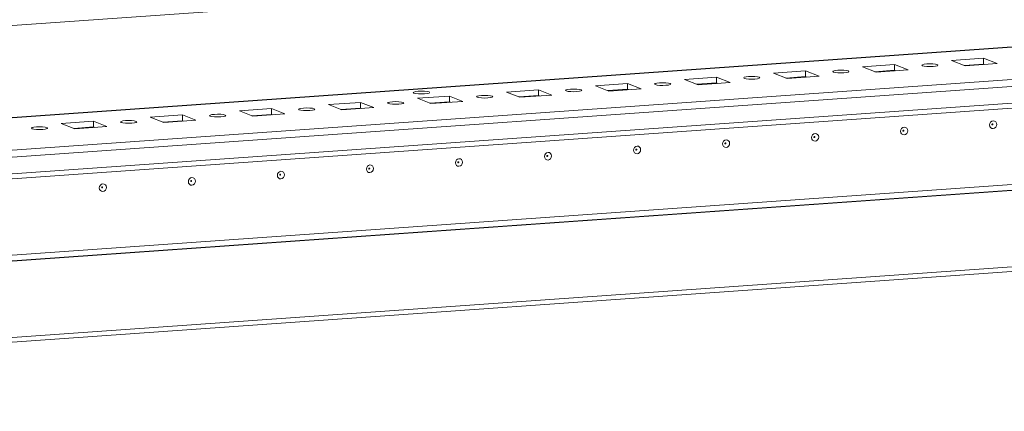
# Model space of a CAD drawing. Units: millimetres. Extents: x 18 to 11600, y -9 to 11618.
# Drawn here: x 7196 to 7451, y 1832 to 1933 of the extents above; entities that cross this region are included whole.
import ezdxf

# ---------------------------------------------------------------- set-up
doc = ezdxf.new("R2010")
doc.units = ezdxf.units.MM

msp = doc.modelspace()

# ---------------------------------------------------------------- linework, layer by layer
at = {"color": 7, "linetype": 'Continuous', "lineweight": 15}
for p, q in [((7460.08, 1950.721), (6992.97, 1917.749)), ((7620.129, 1938.248), (6992.998, 1893.98)), ((6993.863, 1883.776), (7639.021, 1929.317)), ((7608.444, 1929.023), (7023.194, 1887.711)), ((7639.026, 1925.075), (6993.868, 1879.535)), ((6993.537, 1878.194), (7638.518, 1923.722)), ((7413.919, 1921.268), (7422.214, 1921.854)), ((7422.214, 1921.854), (7425.706, 1920.49)), ((7422.214, 1921.854), (7422.216, 1920.374)), ((7436.96, 1922.895), (7445.255, 1923.48)), ((7440.452, 1921.531), (7436.96, 1922.895)), ((7445.257, 1922.001), (7440.169, 1921.642)), ((7448.747, 1922.116), (7440.452, 1921.531)), ((7445.255, 1923.48), (7448.747, 1922.116)), ((7445.255, 1923.48), (7445.257, 1922.001)), ((7445.541, 1921.89), (7445.257, 1922.001)), ((7390.878, 1919.642), (7399.173, 1920.227)), ((7394.37, 1918.278), (7390.878, 1919.642)), ((7402.665, 1918.863), (7394.37, 1918.278)), ((7399.173, 1920.227), (7402.665, 1918.863)), ((7399.173, 1920.227), (7399.174, 1918.748)), ((7417.411, 1919.904), (7413.919, 1921.268)), ((7422.216, 1920.374), (7417.127, 1920.015)), ((7425.706, 1920.49), (7417.411, 1919.904)), ((7422.5, 1920.263), (7422.216, 1920.374)), ((7344.795, 1916.389), (7353.09, 1916.974)), ((7348.287, 1915.025), (7344.795, 1916.389)), ((7353.09, 1916.974), (7356.582, 1915.61)), ((7353.09, 1916.974), (7353.092, 1915.495)), ((7367.836, 1918.015), (7376.131, 1918.601)), ((7371.328, 1916.651), (7367.836, 1918.015)), ((7376.133, 1917.121), (7371.045, 1916.762)), ((7379.623, 1917.237), (7371.328, 1916.651)), ((7376.131, 1918.601), (7379.623, 1917.237)), ((7376.131, 1918.601), (7376.133, 1917.121)), ((7376.417, 1917.011), (7376.133, 1917.121)), ((7399.174, 1918.748), (7394.086, 1918.389)), ((7399.458, 1918.637), (7399.174, 1918.748)), ((7298.712, 1913.136), (7307.007, 1913.722)), ((7307.007, 1913.722), (7310.499, 1912.358)), ((7307.007, 1913.722), (7307.009, 1912.242)), ((7321.754, 1914.762), (7330.049, 1915.348)), ((7325.246, 1913.398), (7321.754, 1914.762)), ((7330.05, 1913.869), (7324.962, 1913.509)), ((7333.541, 1913.984), (7325.246, 1913.398)), ((7330.049, 1915.348), (7333.541, 1913.984)), ((7330.049, 1915.348), (7330.05, 1913.869)), ((7330.334, 1913.758), (7330.05, 1913.869)), ((7353.092, 1915.495), (7348.003, 1915.136)), ((7356.582, 1915.61), (7348.287, 1915.025)), ((7353.375, 1915.384), (7353.092, 1915.495)), ((7275.671, 1911.51), (7283.966, 1912.095)), ((7279.163, 1910.146), (7275.671, 1911.51)), ((7283.966, 1912.095), (7287.458, 1910.731)), ((7283.966, 1912.095), (7283.968, 1910.616)), ((7302.204, 1911.772), (7298.712, 1913.136)), ((7307.009, 1912.242), (7301.921, 1911.883)), ((7310.499, 1912.358), (7302.204, 1911.772)), ((7307.293, 1912.131), (7307.009, 1912.242)), ((7229.588, 1908.257), (7237.883, 1908.842)), ((7237.883, 1908.842), (7241.375, 1907.478)), ((7237.883, 1908.842), (7237.885, 1907.363)), ((7252.63, 1909.883), (7260.924, 1910.469)), ((7256.122, 1908.519), (7252.63, 1909.883)), ((7260.926, 1908.989), (7255.838, 1908.63)), ((7264.417, 1909.105), (7256.122, 1908.519)), ((7260.924, 1910.469), (7264.417, 1909.105)), ((7260.924, 1910.469), (7260.926, 1908.989)), ((7261.21, 1908.878), (7260.926, 1908.989)), ((7283.968, 1910.616), (7278.879, 1910.256)), ((7287.458, 1910.731), (7279.163, 1910.146)), ((7284.251, 1910.505), (7283.968, 1910.616)), ((7206.547, 1906.63), (7214.842, 1907.216)), ((7210.039, 1905.266), (7206.547, 1906.63)), ((7214.842, 1907.216), (7218.334, 1905.852)), ((7214.842, 1907.216), (7214.844, 1905.736)), ((7233.08, 1906.893), (7229.588, 1908.257)), ((7237.885, 1907.363), (7232.796, 1907.004)), ((7241.375, 1907.478), (7233.08, 1906.893)), ((7238.169, 1907.252), (7237.885, 1907.363)), ((6940.905, 1853.205), (7677.306, 1905.186)), ((6986.913, 1858.01), (7632.071, 1903.55)), ((7632.071, 1903.54), (6986.913, 1858)), ((7214.844, 1905.736), (7209.755, 1905.377)), ((7218.334, 1905.852), (7210.039, 1905.266)), ((7215.127, 1905.625), (7214.844, 1905.736)), ((7632.072, 1902.061), (6986.915, 1856.52)), ((7677.33, 1885.47), (6940.928, 1833.489)), ((6941.273, 1832.27), (7676.026, 1884.134))]:
    msp.add_line(p, q, dxfattribs=at)
at = {"color": 8, "linetype": 'Continuous', "lineweight": 15}
msp.add_line((6992.998, 1893.954), (7620.239, 1938.23), dxfattribs=at)
at = {"color": 7, "linetype": 'Continuous', "lineweight": 15, "flags": 128}
for points in [[(7433.269, 1921.829), (7433.433, 1921.697), (7433.278, 1921.564), (7432.827, 1921.45), (7432.148, 1921.374), (7431.345, 1921.346), (7430.541, 1921.371), (7429.857, 1921.444), (7429.398, 1921.556), (7429.233, 1921.688), (7429.388, 1921.821), (7429.84, 1921.934), (7430.518, 1922.01), (7431.321, 1922.039), (7432.126, 1922.014), (7432.81, 1921.94), (7433.269, 1921.829)], [(7387.186, 1918.576), (7387.35, 1918.444), (7387.195, 1918.311), (7386.744, 1918.198), (7386.065, 1918.121), (7385.263, 1918.093), (7384.458, 1918.118), (7383.774, 1918.191), (7383.315, 1918.303), (7383.151, 1918.435), (7383.306, 1918.568), (7383.757, 1918.681), (7384.436, 1918.758), (7385.238, 1918.786), (7386.043, 1918.761), (7386.727, 1918.687), (7387.186, 1918.576)], [(7410.227, 1920.202), (7410.392, 1920.07), (7410.237, 1919.937), (7409.785, 1919.824), (7409.107, 1919.748), (7408.304, 1919.719), (7407.499, 1919.744), (7406.816, 1919.818), (7406.356, 1919.929), (7406.192, 1920.061), (7406.347, 1920.194), (7406.798, 1920.308), (7407.477, 1920.384), (7408.28, 1920.412), (7409.084, 1920.387), (7409.768, 1920.314), (7410.227, 1920.202)], [(7364.145, 1916.95), (7364.309, 1916.817), (7364.154, 1916.684), (7363.703, 1916.571), (7363.024, 1916.495), (7362.221, 1916.467), (7361.417, 1916.491), (7360.733, 1916.565), (7360.274, 1916.676), (7360.109, 1916.808), (7360.264, 1916.941), (7360.716, 1917.055), (7361.394, 1917.131), (7362.197, 1917.159), (7363.002, 1917.135), (7363.685, 1917.061), (7364.145, 1916.95)], [(7301.714, 1914.779), (7301.881, 1914.646), (7301.724, 1914.511), (7301.267, 1914.397), (7300.58, 1914.319), (7299.768, 1914.291), (7298.954, 1914.316), (7298.262, 1914.39), (7297.797, 1914.503), (7297.631, 1914.637), (7297.788, 1914.771), (7298.244, 1914.886), (7298.931, 1914.963), (7299.743, 1914.992), (7300.557, 1914.967), (7301.25, 1914.892), (7301.714, 1914.779)], [(7318.062, 1913.697), (7318.226, 1913.564), (7318.071, 1913.432), (7317.62, 1913.318), (7316.941, 1913.242), (7316.139, 1913.214), (7315.334, 1913.238), (7314.65, 1913.312), (7314.191, 1913.423), (7314.026, 1913.556), (7314.182, 1913.688), (7314.633, 1913.802), (7315.312, 1913.878), (7316.114, 1913.906), (7316.919, 1913.882), (7317.603, 1913.808), (7318.062, 1913.697)], [(7341.103, 1915.323), (7341.268, 1915.191), (7341.113, 1915.058), (7340.661, 1914.945), (7339.983, 1914.868), (7339.18, 1914.84), (7338.375, 1914.865), (7337.691, 1914.938), (7337.232, 1915.05), (7337.068, 1915.182), (7337.223, 1915.315), (7337.674, 1915.428), (7338.353, 1915.505), (7339.156, 1915.533), (7339.96, 1915.508), (7340.644, 1915.434), (7341.103, 1915.323)], [(7295.021, 1912.07), (7295.185, 1911.938), (7295.03, 1911.805), (7294.579, 1911.692), (7293.9, 1911.615), (7293.097, 1911.587), (7292.293, 1911.612), (7291.609, 1911.686), (7291.15, 1911.797), (7290.985, 1911.929), (7291.14, 1912.062), (7291.592, 1912.175), (7292.27, 1912.252), (7293.073, 1912.28), (7293.878, 1912.255), (7294.561, 1912.182), (7295.021, 1912.07)], [(7248.938, 1908.817), (7249.102, 1908.685), (7248.947, 1908.552), (7248.496, 1908.439), (7247.817, 1908.362), (7247.015, 1908.334), (7246.21, 1908.359), (7245.526, 1908.433), (7245.067, 1908.544), (7244.902, 1908.676), (7245.058, 1908.809), (7245.509, 1908.922), (7246.188, 1908.999), (7246.99, 1909.027), (7247.795, 1909.002), (7248.479, 1908.929), (7248.938, 1908.817)], [(7271.979, 1910.444), (7272.144, 1910.312), (7271.989, 1910.179), (7271.537, 1910.065), (7270.859, 1909.989), (7270.056, 1909.961), (7269.251, 1909.985), (7268.567, 1910.059), (7268.108, 1910.171), (7267.944, 1910.303), (7268.099, 1910.436), (7268.55, 1910.549), (7269.229, 1910.625), (7270.032, 1910.653), (7270.836, 1910.629), (7271.52, 1910.555), (7271.979, 1910.444)], [(7225.897, 1907.191), (7226.061, 1907.059), (7225.906, 1906.926), (7225.455, 1906.812), (7224.776, 1906.736), (7223.973, 1906.708), (7223.169, 1906.733), (7222.485, 1906.806), (7222.026, 1906.918), (7221.861, 1907.05), (7222.016, 1907.183), (7222.468, 1907.296), (7223.146, 1907.373), (7223.949, 1907.401), (7224.753, 1907.376), (7225.437, 1907.302), (7225.897, 1907.191)], [(7447.72, 1907.296), (7448.073, 1907.246), (7448.372, 1907.053), (7448.572, 1906.747), (7448.643, 1906.375), (7448.573, 1905.992), (7448.374, 1905.658), (7448.075, 1905.423), (7447.722, 1905.323), (7447.369, 1905.373), (7447.07, 1905.566), (7446.87, 1905.872), (7446.799, 1906.245), (7446.869, 1906.627), (7447.068, 1906.961), (7447.367, 1907.196), (7447.72, 1907.296)], [(7447.527, 1906.518), (7447.48, 1906.504), (7447.44, 1906.473), (7447.413, 1906.428), (7447.404, 1906.377), (7447.413, 1906.327), (7447.44, 1906.286), (7447.48, 1906.26), (7447.527, 1906.253), (7447.574, 1906.267), (7447.614, 1906.298), (7447.641, 1906.343), (7447.65, 1906.394), (7447.641, 1906.444), (7447.614, 1906.485), (7447.574, 1906.511), (7447.527, 1906.518)], [(7202.855, 1905.564), (7203.02, 1905.432), (7202.864, 1905.299), (7202.413, 1905.186), (7201.735, 1905.11), (7200.932, 1905.081), (7200.127, 1905.106), (7199.443, 1905.18), (7198.984, 1905.291), (7198.82, 1905.423), (7198.975, 1905.556), (7199.426, 1905.67), (7200.105, 1905.746), (7200.908, 1905.774), (7201.712, 1905.749), (7202.396, 1905.676), (7202.855, 1905.564)], [(7401.637, 1904.043), (7401.99, 1903.993), (7402.289, 1903.8), (7402.489, 1903.494), (7402.56, 1903.122), (7402.49, 1902.739), (7402.291, 1902.405), (7401.992, 1902.17), (7401.639, 1902.07), (7401.287, 1902.121), (7400.987, 1902.313), (7400.787, 1902.619), (7400.717, 1902.992), (7400.786, 1903.374), (7400.986, 1903.708), (7401.285, 1903.943), (7401.637, 1904.043)], [(7424.678, 1905.669), (7425.031, 1905.619), (7425.331, 1905.427), (7425.531, 1905.121), (7425.601, 1904.748), (7425.532, 1904.366), (7425.332, 1904.032), (7425.033, 1903.797), (7424.681, 1903.697), (7424.328, 1903.747), (7424.029, 1903.94), (7423.829, 1904.246), (7423.758, 1904.618), (7423.828, 1905), (7424.027, 1905.335), (7424.326, 1905.569), (7424.678, 1905.669)], [(7424.486, 1904.891), (7424.438, 1904.878), (7424.398, 1904.846), (7424.372, 1904.801), (7424.362, 1904.75), (7424.372, 1904.7), (7424.398, 1904.659), (7424.439, 1904.634), (7424.486, 1904.627), (7424.533, 1904.64), (7424.573, 1904.672), (7424.6, 1904.716), (7424.609, 1904.768), (7424.6, 1904.818), (7424.573, 1904.859), (7424.533, 1904.884), (7424.486, 1904.891)], [(7378.596, 1902.417), (7378.949, 1902.366), (7379.248, 1902.174), (7379.448, 1901.868), (7379.519, 1901.495), (7379.449, 1901.113), (7379.25, 1900.779), (7378.951, 1900.544), (7378.598, 1900.444), (7378.245, 1900.494), (7377.946, 1900.687), (7377.746, 1900.993), (7377.675, 1901.365), (7377.745, 1901.748), (7377.944, 1902.082), (7378.243, 1902.317), (7378.596, 1902.417)], [(7378.403, 1901.638), (7378.356, 1901.625), (7378.316, 1901.593), (7378.289, 1901.549), (7378.279, 1901.497), (7378.289, 1901.447), (7378.316, 1901.406), (7378.356, 1901.381), (7378.403, 1901.374), (7378.45, 1901.387), (7378.49, 1901.419), (7378.517, 1901.464), (7378.526, 1901.515), (7378.517, 1901.565), (7378.49, 1901.606), (7378.45, 1901.631), (7378.403, 1901.638)], [(7401.444, 1903.265), (7401.397, 1903.251), (7401.357, 1903.22), (7401.33, 1903.175), (7401.321, 1903.124), (7401.33, 1903.074), (7401.357, 1903.033), (7401.397, 1903.007), (7401.444, 1903), (7401.492, 1903.014), (7401.532, 1903.045), (7401.558, 1903.09), (7401.568, 1903.141), (7401.558, 1903.191), (7401.532, 1903.232), (7401.491, 1903.258), (7401.444, 1903.265)], [(7332.513, 1899.164), (7332.866, 1899.113), (7333.165, 1898.921), (7333.365, 1898.615), (7333.436, 1898.242), (7333.366, 1897.86), (7333.167, 1897.526), (7332.868, 1897.291), (7332.515, 1897.191), (7332.163, 1897.241), (7331.863, 1897.434), (7331.663, 1897.74), (7331.593, 1898.112), (7331.662, 1898.495), (7331.862, 1898.829), (7332.16, 1899.064), (7332.513, 1899.164)], [(7355.554, 1900.79), (7355.907, 1900.74), (7356.206, 1900.547), (7356.407, 1900.241), (7356.477, 1899.869), (7356.408, 1899.486), (7356.208, 1899.152), (7355.909, 1898.917), (7355.557, 1898.818), (7355.204, 1898.868), (7354.905, 1899.06), (7354.705, 1899.366), (7354.634, 1899.739), (7354.704, 1900.121), (7354.903, 1900.455), (7355.202, 1900.69), (7355.554, 1900.79)], [(7355.361, 1900.012), (7355.314, 1899.998), (7355.274, 1899.967), (7355.247, 1899.922), (7355.238, 1899.871), (7355.248, 1899.821), (7355.274, 1899.78), (7355.315, 1899.754), (7355.362, 1899.747), (7355.409, 1899.761), (7355.449, 1899.792), (7355.476, 1899.837), (7355.485, 1899.888), (7355.476, 1899.938), (7355.449, 1899.979), (7355.409, 1900.005), (7355.361, 1900.012)], [(7286.43, 1895.911), (7286.783, 1895.861), (7287.082, 1895.668), (7287.283, 1895.362), (7287.353, 1894.99), (7287.284, 1894.607), (7287.084, 1894.273), (7286.785, 1894.038), (7286.433, 1893.938), (7286.08, 1893.988), (7285.781, 1894.181), (7285.581, 1894.487), (7285.51, 1894.859), (7285.58, 1895.242), (7285.779, 1895.576), (7286.078, 1895.811), (7286.43, 1895.911)], [(7309.472, 1897.537), (7309.825, 1897.487), (7310.124, 1897.294), (7310.324, 1896.988), (7310.395, 1896.616), (7310.325, 1896.234), (7310.125, 1895.9), (7309.827, 1895.665), (7309.474, 1895.565), (7309.121, 1895.615), (7308.822, 1895.808), (7308.622, 1896.113), (7308.551, 1896.486), (7308.621, 1896.868), (7308.82, 1897.202), (7309.119, 1897.437), (7309.472, 1897.537)], [(7309.279, 1896.759), (7309.232, 1896.745), (7309.191, 1896.714), (7309.165, 1896.669), (7309.155, 1896.618), (7309.165, 1896.568), (7309.192, 1896.527), (7309.232, 1896.501), (7309.279, 1896.495), (7309.326, 1896.508), (7309.366, 1896.539), (7309.393, 1896.584), (7309.402, 1896.635), (7309.393, 1896.685), (7309.366, 1896.726), (7309.326, 1896.752), (7309.279, 1896.759)], [(7332.32, 1898.385), (7332.273, 1898.372), (7332.233, 1898.34), (7332.206, 1898.296), (7332.197, 1898.244), (7332.206, 1898.195), (7332.233, 1898.154), (7332.273, 1898.128), (7332.32, 1898.121), (7332.368, 1898.134), (7332.408, 1898.166), (7332.434, 1898.211), (7332.444, 1898.262), (7332.434, 1898.312), (7332.407, 1898.353), (7332.367, 1898.379), (7332.32, 1898.385)], [(7263.389, 1894.284), (7263.742, 1894.234), (7264.041, 1894.041), (7264.241, 1893.736), (7264.312, 1893.363), (7264.242, 1892.981), (7264.043, 1892.647), (7263.744, 1892.412), (7263.391, 1892.312), (7263.039, 1892.362), (7262.739, 1892.555), (7262.539, 1892.86), (7262.469, 1893.233), (7262.538, 1893.615), (7262.738, 1893.949), (7263.036, 1894.184), (7263.389, 1894.284)], [(7263.196, 1893.506), (7263.149, 1893.493), (7263.109, 1893.461), (7263.082, 1893.416), (7263.073, 1893.365), (7263.082, 1893.315), (7263.109, 1893.274), (7263.149, 1893.248), (7263.196, 1893.242), (7263.244, 1893.255), (7263.284, 1893.287), (7263.31, 1893.331), (7263.32, 1893.383), (7263.31, 1893.432), (7263.283, 1893.473), (7263.243, 1893.499), (7263.196, 1893.506)], [(7286.237, 1895.132), (7286.19, 1895.119), (7286.15, 1895.088), (7286.123, 1895.043), (7286.114, 1894.992), (7286.124, 1894.942), (7286.15, 1894.901), (7286.19, 1894.875), (7286.238, 1894.868), (7286.285, 1894.882), (7286.325, 1894.913), (7286.352, 1894.958), (7286.361, 1895.009), (7286.352, 1895.059), (7286.325, 1895.1), (7286.285, 1895.126), (7286.237, 1895.132)], [(7217.306, 1891.031), (7217.659, 1890.981), (7217.958, 1890.789), (7218.159, 1890.483), (7218.229, 1890.11), (7218.159, 1889.728), (7217.96, 1889.394), (7217.661, 1889.159), (7217.309, 1889.059), (7216.956, 1889.109), (7216.657, 1889.302), (7216.456, 1889.608), (7216.386, 1889.98), (7216.456, 1890.363), (7216.655, 1890.697), (7216.954, 1890.931), (7217.306, 1891.031)], [(7240.348, 1892.658), (7240.7, 1892.608), (7241, 1892.415), (7241.2, 1892.109), (7241.271, 1891.737), (7241.201, 1891.354), (7241.001, 1891.02), (7240.703, 1890.785), (7240.35, 1890.685), (7239.997, 1890.735), (7239.698, 1890.928), (7239.498, 1891.234), (7239.427, 1891.607), (7239.497, 1891.989), (7239.696, 1892.323), (7239.995, 1892.558), (7240.348, 1892.658)], [(7240.155, 1891.88), (7240.107, 1891.866), (7240.067, 1891.835), (7240.041, 1891.79), (7240.031, 1891.739), (7240.041, 1891.689), (7240.068, 1891.648), (7240.108, 1891.622), (7240.155, 1891.615), (7240.202, 1891.629), (7240.242, 1891.66), (7240.269, 1891.705), (7240.278, 1891.756), (7240.269, 1891.806), (7240.242, 1891.847), (7240.202, 1891.873), (7240.155, 1891.88)], [(7217.113, 1890.253), (7217.066, 1890.24), (7217.026, 1890.208), (7216.999, 1890.163), (7216.99, 1890.112), (7216.999, 1890.062), (7217.026, 1890.021), (7217.066, 1889.996), (7217.114, 1889.989), (7217.161, 1890.002), (7217.201, 1890.034), (7217.228, 1890.078), (7217.237, 1890.13), (7217.228, 1890.18), (7217.201, 1890.221), (7217.161, 1890.246), (7217.113, 1890.253)]]:
    msp.add_lwpolyline(points, dxfattribs=at)

doc.saveas('drawing.dxf')
